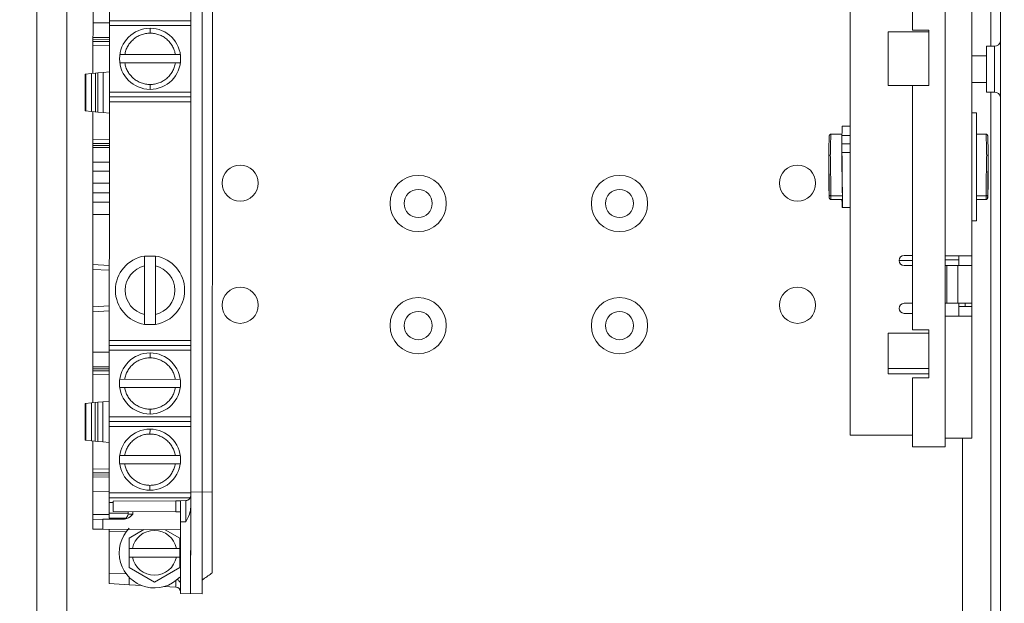
# Model space of a CAD drawing. Units: inches. Extents: x 0 to 213, y 0 to 50.
# Drawn here: x 104 to 111, y 23 to 27 of the extents above; entities that cross this region are included whole.
import ezdxf

# ---------------------------------------------------------------- set-up
doc = ezdxf.new("R2010")
doc.units = ezdxf.units.IN
doc.header["$MEASUREMENT"] = 0
doc.layers.add('CONTINUOUS1', color=7, linetype='Continuous', lineweight=20)
doc.layers.add('DIM', color=2, linetype='Continuous', lineweight=20)
doc.styles.add('RomanS', font='romans.shx')
doc.dimstyles.new('SchneiderElectric Dual Below', dxfattribs={"dimscale": 0, "dimtxt": 0.1, "dimasz": 0.07, "dimexe": 0.0625, "dimexo": 0.0625, "dimgap": 0.04, "dimtad": 0, "dimtih": 1, "dimtoh": 1, "dimrnd": 0.001, "dimzin": 4, "dimdsep": 46, "dimtxsty": 'RomanS', "dimblk": 'SEArrow', "dimcen": 0.09, "dimclrd": 256, "dimclre": 256, "dimclrt": 256, "dimadec": 0, "dimazin": 1, "dimtfac": 1, "dimtofl": 0, "dimtmove": 0, "dimatfit": 3, "dimldrblk": 'SEArrow', "dimfxl": 1, "dimtolj": 1, "dimtzin": 0, "dimlwd": -1, "dimlwe": -1, "dimarcsym": 0})

# ---------------------------------------------------------------- blocks, each defined once
blk = doc.blocks.new('SEArrow')
at = {"linetype": 'ByBlock', "lineweight": -2}
blk.add_lwpolyline([(0, 0, 0, 0.5, 0), (-1, 0, 0.5, 0.5, 0)], format="xyseb", dxfattribs=at)
blk = doc.blocks.new('*D37')
at = {"layer": 'Defpoints', "color": 0, "transparency": 16777216}
for p in [(109.4509, 34.9291), (109.4509, 19.8791), (113.7242, 19.8791)]:
    blk.add_point(p, dxfattribs=at)
at = {"layer": 'DIM', "transparency": 16777216}
for p, q in [((109.7009, 34.9291), (113.9742, 34.9291)), ((113.7242, 34.6491), (113.7242, 27.9252)), ((113.7242, 20.1591), (113.7242, 26.4719)), ((109.7009, 19.8791), (113.9742, 19.8791))]:
    blk.add_line(p, q, dxfattribs=at)
at = {"layer": 'DIM', "transparency": 16777216, "xscale": 0.28, "yscale": 0.28, "zscale": 0.28}
for p, rotation in [((113.7242, 34.9291), 90), ((113.7242, 19.8791), 270)]:
    blk.add_blockref('SEArrow', p, dxfattribs=dict(at, rotation=rotation))
at = {"layer": 'DIM', "transparency": 16777216, "insert": (113.7242, 27.7652), "char_height": 0.4, "attachment_point": 2, "line_spacing_factor": 0.9, "style": 'RomanS'}
blk.add_mtext('\\A1;15.05\\P{\\H0.8x; [382]', dxfattribs=at)
blk = doc.blocks.new('*D38')
at = {"layer": 'Defpoints', "color": 0, "transparency": 16777216}
for p in [(111.8269, 38.519), (97.5583, 33.7571), (111.8269, 26.0979)]:
    blk.add_point(p, dxfattribs=at)
at = {"layer": 'DIM', "transparency": 16777216}
for p, q in [((97.5583, 34.0071), (97.5583, 38.769)), ((111.8269, 26.3479), (111.8269, 38.769)), ((97.8383, 38.519), (101.8354, 38.519)), ((111.5469, 38.519), (103.7402, 38.519))]:
    blk.add_line(p, q, dxfattribs=at)
at = {"layer": 'DIM', "transparency": 16777216, "xscale": 0.28, "yscale": 0.28, "zscale": 0.28, "rotation": 180}
blk.add_blockref('SEArrow', (97.5583, 38.519), dxfattribs=at)
at = {"layer": 'DIM', "transparency": 16777216, "xscale": 0.28, "yscale": 0.28, "zscale": 0.28}
blk.add_blockref('SEArrow', (111.8269, 38.519), dxfattribs=at)
at = {"layer": 'DIM', "transparency": 16777216, "insert": (102.7878, 39.0857), "char_height": 0.4, "attachment_point": 2, "line_spacing_factor": 0.9, "style": 'RomanS'}
blk.add_mtext('\\A1;14.27\\P{\\H0.8x; [362]', dxfattribs=at)

msp = doc.modelspace()

# ---------------------------------------------------------------- linework, layer by layer
at = {"layer": 'CONTINUOUS1'}
for p, q in [((104.5945, 34.4441), (104.5945, 20.4441)), ((104.7777, 34.4441), (104.7777, 20.4441)), ((110.5109, 20.9891), (110.5109, 34.4441)), ((109.5879, 24.1731), (109.5879, 32.0851)), ((110.3349, 24.1531), (110.3349, 29.8641)), ((109.9699, 26.6601), (109.9699, 27.8651)), ((110.1699, 24.1001), (110.1699, 27.8651)), ((105.6082, 23.823), (105.6095, 27.5922)), ((105.6719, 27.4623), (105.6705, 23.3276)), ((104.9383, 26.3942), (104.9385, 27.0152)), ((105.0382, 23.6627), (105.0392, 26.8427)), ((110.4509, 26.5616), (110.4509, 26.8841)), ((105.5382, 23.728), (105.5392, 26.7777)), ((104.9384, 26.7054), (105.0393, 26.7045)), ((105.5392, 26.7175), (105.0392, 26.7177)), ((105.5392, 26.6875), (105.0392, 26.6877)), ((105.2892, 26.6411), (105.2892, 26.6711)), ((109.9699, 26.6601), (110.0699, 26.6601)), ((110.0699, 26.3191), (110.0699, 26.6601)), ((104.9383, 26.6034), (105.0391, 26.6026)), ((105.0391, 26.6145), (104.9384, 26.6154)), ((110.0699, 26.6491), (109.8199, 26.6491)), ((109.8199, 26.3191), (109.8199, 26.6491)), ((104.9384, 26.5894), (105.0391, 26.5904)), ((104.9384, 26.5884), (105.0391, 26.5898)), ((105.0391, 26.5671), (104.9384, 26.5655)), ((105.0391, 26.567), (104.9384, 26.5655)), ((110.4729, 26.5616), (110.4239, 26.5616)), ((110.4239, 26.2786), (110.4239, 26.5616)), ((110.4729, 26.2786), (110.4729, 26.5616)), ((105.1034, 26.5092), (105.4749, 26.5091)), ((110.4239, 26.5021), (110.3349, 26.5021)), ((105.1033, 26.4582), (105.4749, 26.4581)), ((104.8901, 26.1635), (104.8902, 26.39)), ((104.8902, 26.39), (104.9291, 26.3934)), ((104.8949, 26.3904), (104.8948, 26.1631)), ((104.929, 26.1601), (104.9291, 26.3934)), ((104.9531, 26.3955), (104.9291, 26.3934)), ((104.953, 26.158), (104.9531, 26.3955)), ((104.9688, 26.3969), (104.9531, 26.3955)), ((104.9687, 26.1566), (104.9688, 26.3969)), ((105.0001, 26.3995), (104.9695, 26.3969)), ((105.0001, 26.3995), (105, 26.1539)), ((105.039, 26.4029), (105.0001, 26.3995)), ((105.2891, 26.3261), (105.289, 26.2961)), ((110.0699, 26.3191), (109.8199, 26.3191)), ((109.9699, 24.8201), (109.9699, 26.3191)), ((110.4239, 26.3381), (110.3349, 26.3381)), ((105.039, 26.2797), (105.539, 26.2795)), ((105.039, 26.2497), (105.539, 26.2495)), ((110.4729, 26.2786), (110.4239, 26.2786)), ((110.4509, 20.9891), (110.4509, 26.2786)), ((105.039, 26.2197), (105.539, 26.2195)), ((104.929, 26.1601), (104.8901, 26.1635)), ((104.929, 26.1601), (104.9687, 26.1566)), ((104.9376, 24.3712), (104.9382, 26.1593)), ((105, 26.1539), (104.9695, 26.1565)), ((105, 26.1539), (105.0389, 26.1505)), ((110.3619, 26.1526), (110.3349, 26.1526)), ((110.3619, 25.4876), (110.3619, 26.1525)), ((109.5879, 26.0701), (109.5387, 26.0701)), ((109.5365, 26.0208), (109.4691, 26.0208)), ((109.4691, 26.0208), (109.4691, 26.0207)), ((109.4691, 26.0207), (109.5365, 26.0207)), ((109.5351, 25.9616), (109.5362, 26.0132)), ((109.5362, 26.0132), (109.5879, 26.0132)), ((110.4212, 26.0208), (110.3619, 26.0208)), ((110.4212, 26.0207), (110.3619, 26.0207)), ((110.4212, 26.0207), (110.4212, 26.0208)), ((105.0389, 25.951), (104.9381, 25.9504)), ((105.0388, 25.9392), (104.9381, 25.9383)), ((104.9382, 25.9882), (105.0389, 25.9867)), ((104.9382, 25.9882), (105.0389, 25.9866)), ((105.0389, 25.9639), (104.9382, 25.9653)), ((105.0389, 25.9633), (104.9382, 25.9643)), ((109.5351, 25.9616), (109.5879, 25.9616)), ((109.5362, 25.9086), (109.5351, 25.9616)), ((109.5351, 25.9616), (109.5351, 25.8924)), ((109.4551, 25.8866), (109.4551, 25.8865)), ((109.4551, 25.8865), (109.4551, 25.7536)), ((109.5879, 25.9086), (109.5362, 25.9086)), ((110.4351, 25.8866), (110.4351, 25.8865)), ((110.4351, 25.8865), (110.4351, 25.7536)), ((104.9381, 25.8483), (105.0389, 25.8492)), ((105.0389, 25.7932), (104.9381, 25.7932)), ((109.4551, 25.7535), (109.4551, 25.7536)), ((110.4351, 25.7535), (110.4351, 25.7536)), ((104.9381, 25.7191), (105.0389, 25.718)), ((109.4566, 25.6927), (109.4568, 25.6836)), ((110.4334, 25.6834), (110.4337, 25.6928)), ((105.0388, 25.6604), (104.9381, 25.6604)), ((109.4591, 25.6314), (109.4591, 25.6448)), ((109.4591, 25.6292), (109.4591, 25.6314)), ((109.4691, 25.6428), (109.5392, 25.6428)), ((109.4691, 25.6428), (109.4691, 25.6193)), ((110.4212, 25.6428), (110.3619, 25.6428)), ((110.4212, 25.6193), (110.4212, 25.6428)), ((110.4312, 25.6448), (110.4311, 25.6314)), ((110.4311, 25.6314), (110.4312, 25.6292)), ((104.938, 25.6023), (105.0388, 25.604)), ((104.938, 25.6023), (105.0388, 25.604)), ((105.0388, 25.6027), (104.938, 25.6023)), ((109.4591, 25.6283), (109.4591, 25.6293)), ((109.5392, 25.6193), (109.4691, 25.6193)), ((110.4212, 25.6193), (110.3619, 25.6193)), ((110.4311, 25.6283), (110.4312, 25.6293)), ((104.938, 25.5276), (105.0388, 25.5274)), ((109.5879, 25.5701), (109.5387, 25.5701)), ((110.3619, 25.4876), (110.3349, 25.4876)), ((105.3221, 25.2725), (105.2551, 25.2725)), ((105.2551, 24.8528), (105.2551, 25.2725)), ((105.3221, 24.8528), (105.3221, 25.2725)), ((109.9699, 25.2761), (109.9179, 25.2761)), ((110.3349, 25.2731), (110.1699, 25.2731)), ((110.2549, 25.2731), (110.2549, 25.2141)), ((104.9379, 25.2202), (105.0387, 25.2149)), ((109.8873, 25.2441), (109.9699, 25.2441)), ((109.9179, 25.2141), (109.9699, 25.2141)), ((110.2549, 25.2481), (110.1699, 25.2481)), ((110.1699, 25.2141), (110.3339, 25.2141)), ((110.1799, 25.2141), (110.1799, 24.9821)), ((110.2479, 25.2141), (110.2479, 24.9821)), ((110.3339, 25.2141), (110.3339, 24.9821)), ((105.0387, 25.1848), (104.9379, 25.1902)), ((109.9179, 24.9821), (109.9699, 24.9821)), ((110.1699, 24.9821), (110.3339, 24.9821)), ((110.2549, 24.9031), (110.2549, 24.9821)), ((110.2939, 24.9821), (110.2939, 24.9631)), ((104.9378, 24.9602), (105.0386, 24.9655)), ((104.9378, 24.9302), (105.0386, 24.9355)), ((109.9699, 24.9201), (109.9179, 24.9201)), ((110.2549, 24.9631), (110.3349, 24.9631)), ((105.2551, 24.8528), (105.3221, 24.8528)), ((110.3349, 24.9031), (110.1699, 24.9031)), ((110.0699, 24.7981), (109.8199, 24.7981)), ((109.8199, 24.5481), (109.8199, 24.7981)), ((109.9699, 24.8201), (110.0699, 24.8201)), ((110.0699, 24.5251), (110.0699, 24.8201)), ((105.5385, 24.7535), (105.0385, 24.7537)), ((104.9377, 24.6824), (105.0384, 24.6815)), ((105.5385, 24.7235), (105.0385, 24.7237)), ((105.0385, 24.6937), (105.5385, 24.6935)), ((105.2885, 24.6471), (105.2885, 24.6771)), ((104.9376, 24.5803), (105.0385, 24.5796)), ((105.0384, 24.5915), (104.9377, 24.5924)), ((104.9377, 24.5663), (105.0385, 24.5672)), ((104.9377, 24.5653), (105.0385, 24.5666)), ((105.0385, 24.5439), (104.9377, 24.5424)), ((105.0385, 24.5439), (104.9377, 24.5424)), ((110.0699, 24.5826), (109.8199, 24.5826)), ((110.0699, 24.5481), (109.8199, 24.5481)), ((105.1027, 24.5152), (105.4742, 24.5151)), ((109.9699, 24.5251), (110.0699, 24.5251)), ((109.9699, 24.1001), (109.9699, 24.5251)), ((105.1027, 24.4642), (105.4742, 24.4641)), ((104.8895, 24.367), (104.8894, 24.1406)), ((104.8895, 24.367), (104.9284, 24.3704)), ((104.8941, 24.1401), (104.8942, 24.3674)), ((104.9284, 24.3704), (104.9283, 24.1371)), ((104.9284, 24.3704), (104.9524, 24.3725)), ((104.9524, 24.3725), (104.9523, 24.135)), ((104.9681, 24.3739), (104.9524, 24.3725)), ((104.968, 24.1336), (104.9681, 24.3739)), ((104.9994, 24.3766), (104.9689, 24.3739)), ((104.9994, 24.3766), (104.9993, 24.1309)), ((105.0383, 24.3799), (104.9994, 24.3766)), ((105.2884, 24.3321), (105.2884, 24.3021)), ((105.5384, 24.2855), (105.0384, 24.2857)), ((105.0384, 24.2557), (105.5384, 24.2555)), ((105.5384, 24.2255), (105.0384, 24.2257)), ((105.2883, 24.1791), (105.2884, 24.2091)), ((104.8894, 24.1406), (104.9283, 24.1371)), ((104.9283, 24.1371), (104.968, 24.1336)), ((104.9374, 23.5956), (104.9375, 24.1363)), ((104.9688, 24.1336), (104.9993, 24.1309)), ((104.9993, 24.1309), (105.0382, 24.1275)), ((109.9699, 24.1731), (109.5879, 24.1731)), ((110.3349, 24.1531), (110.1699, 24.1531)), ((110.2759, 22.0341), (110.2759, 24.1531)), ((110.1699, 24.1001), (109.9699, 24.1001)), ((105.1025, 24.0472), (105.4741, 24.0471)), ((104.9375, 23.9651), (105.0383, 23.9635)), ((104.9375, 23.9651), (105.0383, 23.9635)), ((105.0383, 23.9408), (104.9375, 23.9422)), ((105.0383, 23.9402), (104.9375, 23.9412)), ((105.1025, 23.9962), (105.474, 23.9961)), ((105.0383, 23.9278), (104.9374, 23.9271)), ((104.9375, 23.915), (105.0382, 23.9159)), ((104.9374, 23.825), (105.0382, 23.8259)), ((105.0382, 23.8177), (105.5382, 23.8175)), ((105.2882, 23.8641), (105.2882, 23.8341)), ((105.5382, 23.8239), (105.6082, 23.823)), ((105.6082, 23.8227), (105.608, 23.1978)), ((105.6707, 23.8238), (105.6082, 23.823)), ((105.535, 23.7875), (105.0382, 23.7877)), ((105.0624, 23.7577), (105.0382, 23.7577)), ((105.0624, 23.766), (105.4756, 23.7695)), ((105.0624, 23.766), (105.0624, 23.7043)), ((105.5147, 23.7704), (105.446, 23.7699)), ((105.446, 23.7008), (105.446, 23.7692)), ((105.4758, 23.7697), (105.4756, 23.2001)), ((105.5085, 23.77), (105.4758, 23.7697)), ((105.446, 23.7008), (105.0624, 23.7043)), ((105.1534, 23.7036), (105.1534, 23.6867)), ((105.1831, 23.6873), (105.1831, 23.7033)), ((105.446, 23.7008), (105.4758, 23.7005)), ((105.5382, 23.728), (105.5382, 23.664)), ((105.038, 23.686), (104.9374, 23.6851)), ((104.9374, 23.6552), (104.9993, 23.6557)), ((104.9993, 23.6557), (105.1314, 23.6568)), ((104.9993, 23.595), (104.9993, 23.6557)), ((105.0382, 23.6927), (105.1534, 23.6927)), ((105.0382, 23.6627), (105.1405, 23.6627)), ((105.1534, 23.6867), (105.1831, 23.6873)), ((105.4757, 23.6401), (105.5088, 23.6406)), ((105.5382, 23.6691), (105.538, 23.199)), ((105.5382, 23.664), (105.538, 23.2652)), ((104.9993, 23.595), (104.9374, 23.5956)), ((105.4757, 23.5907), (104.9993, 23.595)), ((105.038, 23.2605), (105.0381, 23.5947)), ((105.1429, 23.5782), (105.0381, 23.58)), ((105.2507, 23.5927), (105.1596, 23.5401)), ((105.4716, 23.5401), (105.3825, 23.5915)), ((105.1596, 23.36), (105.1596, 23.5401)), ((105.4716, 23.36), (105.4716, 23.5401)), ((105.1596, 23.4766), (105.4716, 23.4766)), ((105.1596, 23.4236), (105.4716, 23.4236)), ((105.1596, 23.36), (105.3156, 23.2699)), ((105.3156, 23.2699), (105.4716, 23.36)), ((105.038, 23.3203), (105.1428, 23.3221)), ((105.1608, 23.3023), (105.1608, 23.2539)), ((105.4461, 23.2799), (105.4461, 23.2389)), ((105.4648, 23.2972), (105.4756, 23.2973)), ((105.1608, 23.2539), (105.038, 23.2605)), ((105.1608, 23.2539), (105.2392, 23.2498)), ((105.3731, 23.2427), (105.4461, 23.2389)), ((105.538, 23.2652), (105.538, 23.199)), ((105.4756, 23.2001), (105.608, 23.1978))]:
    msp.add_line(p, q, dxfattribs=at)
msp.add_lwpolyline([(105.1534, 23.6867), (105.1525, 23.6795), (105.142, 23.6632), (105.1236, 23.6567)], dxfattribs=at)
for centre, radius in [((105.2891, 26.4836), 0.1875), ((105.8419, 25.7201), 0.1112), ((109.2639, 25.7201), 0.1112), ((106.9349, 25.5951), 0.1725), ((108.1709, 25.5951), 0.1725), ((106.9349, 25.5951), 0.0865), ((108.1709, 25.5951), 0.0865), ((105.8419, 24.9701), 0.1112), ((109.2639, 24.9701), 0.1112), ((106.9349, 24.8451), 0.1725), ((108.1709, 24.8451), 0.1725), ((106.9349, 24.8451), 0.0865), ((108.1709, 24.8451), 0.0865), ((105.2884, 24.4896), 0.1875), ((105.2883, 24.0216), 0.1875)]:
    msp.add_circle(centre, radius, dxfattribs=at)
for centre, radius, start, end in [((110.4729, 26.6006), 0.039, 270, 346.99718), ((110.4729, 26.2396), 0.039, 13.00282, 90), ((109.469, 26.0107), 0.00995, 123.97817, 128.27795), ((109.469, 26.0106), 0.01, 89.91316, 123.93807), ((110.4212, 26.0106), 0.01, 55.98068, 90.08717), ((110.4212, 26.0107), 0.00995, 51.57043, 55.94002), ((86.1922, 25.3947), 23.2681, 0.88469, 1.21132), ((133.6976, 25.3947), 23.2677, 178.78868, 179.1153), ((120.6048, 25.9895), 11.1522, 181.21189, 181.52463), ((80.2432, 25.296), 29.2179, 0.684, 0.89793), ((139.8428, 25.2933), 29.4137, 179.10277, 179.31529), ((99.2847, 25.9895), 11.1529, 358.47542, 358.7881), ((105.0058, -3.8706), 29.5898, 89.93597, 90.13111), ((112.7679, 25.7749), 3.3124, 181.57879, 182.15628), ((107.1315, 25.7746), 3.3031, 357.84313, 358.41913), ((109.4609, 25.6295), 0.00189, 186.15687, 187.15865), ((110.4293, 25.6295), 0.00191, 352.88193, 353.83969), ((105.2886, 25.0626), 0.2125, 99.07035, 260.92965), ((105.2886, 25.0626), 0.2125, 279.07035, 80.92965), ((109.9179, 25.2451), 0.031, 90, 270), ((105.2886, 25.0626), 0.1525, 102.68978, 257.31022), ((105.2886, 25.0626), 0.1525, 282.68978, 77.31022), ((109.9179, 24.9511), 0.031, 90, 270), ((105.5082, 23.8), 0.03, 270.48096, 359.98099), ((92.9802, 23.7066), 12.5288, 359.69784, 359.97853), ((105.3156, 23.4501), 0.216, 135.78387, 316.03089), ((105.3156, 23.4501), 0.1375, 11.11199, 168.88801), ((105.3156, 23.4501), 0.1375, 191.11199, 348.88801), ((105.2813, 23.8083), 0.6185, 302.83075, 308.99165), ((105.4456, 23.2089), 0.03, 359.96586, 86.98031)]:
    msp.add_arc(centre, radius, start, end, dxfattribs=at)
for centre, major_axis, start_param, end_param in [((109.5351, 25.8201), (0.0035, 0.25), 6.28333, 6.971166), ((109.5351, 25.7105), (-0.0044, 0.312), -1.789484, -0.948415), ((109.5351, 25.8201), (-0.0035, 0.25), 2.513032, 5.074336), ((109.5388, 25.6493), (-0.0004, 0.03), -3.141737, -1.789484)]:
    msp.add_ellipse(centre, major_axis=major_axis, ratio=0.010176, start_param=start_param, end_param=end_param, dxfattribs=at)
for points, knots in [([(105.2892, 26.6411), (105.2799, 26.6411), (105.266, 26.6399), (105.248, 26.6359), (105.2348, 26.6317), (105.222, 26.6263), (105.2097, 26.6199), (105.198, 26.6124), (105.1871, 26.6039), (105.1769, 26.5944), (105.1676, 26.5841), (105.1592, 26.5731), (105.1519, 26.5613), (105.1456, 26.5489), (105.1387, 26.5318), (105.1352, 26.5183), (105.1337, 26.5092)], [0, 0, 0, 0, 0.124909, 0.187424, 0.249939, 0.312454, 0.37497, 0.437485, 0.5, 0.562515, 0.62503, 0.687545, 0.75006, 0.812575, 0.87509, 1, 1, 1, 1]), ([(105.4445, 26.5091), (105.443, 26.5182), (105.4396, 26.5317), (105.4327, 26.5488), (105.4264, 26.5612), (105.4191, 26.573), (105.4107, 26.584), (105.4014, 26.5943), (105.3912, 26.6038), (105.3803, 26.6123), (105.3686, 26.6198), (105.3563, 26.6263), (105.3435, 26.6316), (105.3303, 26.6358), (105.3123, 26.6399), (105.2984, 26.6411), (105.2892, 26.6411)], [0, 0, 0, 0, 0.124909, 0.187424, 0.249939, 0.312454, 0.37497, 0.437485, 0.5, 0.562515, 0.62503, 0.687545, 0.75006, 0.812575, 0.87509, 1, 1, 1, 1]), ([(105.1337, 26.4582), (105.1352, 26.4491), (105.1386, 26.4356), (105.1455, 26.4184), (105.1518, 26.406), (105.1592, 26.3943), (105.1675, 26.3832), (105.1768, 26.3729), (105.187, 26.3635), (105.1979, 26.3549), (105.2096, 26.3474), (105.2219, 26.341), (105.2347, 26.3356), (105.2479, 26.3314), (105.2659, 26.3274), (105.2798, 26.3261), (105.2891, 26.3261)], [0, 0, 0, 0, 0.124909, 0.187424, 0.249939, 0.312454, 0.37497, 0.437485, 0.5, 0.562515, 0.62503, 0.687545, 0.75006, 0.812575, 0.87509, 1, 1, 1, 1]), ([(105.2891, 26.3261), (105.2983, 26.3261), (105.3122, 26.3273), (105.3302, 26.3314), (105.3434, 26.3356), (105.3562, 26.3409), (105.3685, 26.3474), (105.3802, 26.3549), (105.3912, 26.3634), (105.4013, 26.3728), (105.4106, 26.3831), (105.419, 26.3942), (105.4264, 26.4059), (105.4326, 26.4183), (105.4396, 26.4355), (105.443, 26.449), (105.4445, 26.4581)], [0, 0, 0, 0, 0.124909, 0.187424, 0.249939, 0.312454, 0.37497, 0.437485, 0.5, 0.562515, 0.62503, 0.687545, 0.75006, 0.812575, 0.87509, 1, 1, 1, 1]), ([(109.4591, 26.0118), (109.459, 26.011), (109.4589, 26.0092), (109.4587, 26.0061), (109.4585, 26.0022), (109.4582, 25.9975), (109.458, 25.9922), (109.4577, 25.9834), (109.4572, 25.9707), (109.4567, 25.9533), (109.4562, 25.9332), (109.4557, 25.9107), (109.4553, 25.8949), (109.4551, 25.8866)], [0, 0, 0, 0, 0.018832, 0.043867, 0.07495, 0.111989, 0.155065, 0.204276, 0.320806, 0.460254, 0.621118, 0.801724, 1, 1, 1, 1]), ([(109.4691, 26.0208), (109.4684, 26.0208), (109.4672, 26.0207), (109.4653, 26.0202), (109.4636, 26.0193), (109.4621, 26.0181), (109.4609, 26.0166), (109.4599, 26.015), (109.4593, 26.0133), (109.4592, 26.0123), (109.4591, 26.0118)], [0, 0, 0, 0, 0.129933, 0.259893, 0.389712, 0.519477, 0.649107, 0.778351, 0.904885, 1, 1, 1, 1]), ([(109.4628, 26.0185), (109.4623, 26.0181), (109.4614, 26.0172), (109.4602, 26.0156), (109.4595, 26.0137), (109.4592, 26.0125), (109.4591, 26.0118)], [0, 0, 0, 0, 0.250225, 0.500135, 0.750043, 1, 1, 1, 1]), ([(109.4691, 26.0207), (109.469, 26.0199), (109.4688, 26.0182), (109.4686, 26.0152), (109.4684, 26.0113), (109.4682, 26.0066), (109.468, 26.0011), (109.4677, 25.9921), (109.4672, 25.979), (109.4667, 25.9611), (109.4662, 25.9404), (109.4657, 25.9172), (109.4653, 25.9009), (109.4651, 25.8924)], [0, 0, 0, 0, 0.017067, 0.040755, 0.071001, 0.107724, 0.150819, 0.200174, 0.317098, 0.45721, 0.618945, 0.800572, 1, 1, 1, 1]), ([(110.4311, 26.0118), (110.4311, 26.0123), (110.4309, 26.0133), (110.4303, 26.015), (110.4294, 26.0166), (110.4281, 26.0181), (110.4266, 26.0193), (110.4249, 26.0202), (110.4231, 26.0207), (110.4218, 26.0208), (110.4212, 26.0208)], [0, 0, 0, 0, 0.095107, 0.221608, 0.35085, 0.480482, 0.610251, 0.740075, 0.870056, 1, 1, 1, 1]), ([(110.4251, 25.8924), (110.4249, 25.9009), (110.4246, 25.9172), (110.4241, 25.9404), (110.4235, 25.9611), (110.423, 25.979), (110.4226, 25.9921), (110.4223, 26.0011), (110.422, 26.0066), (110.4218, 26.0113), (110.4216, 26.0152), (110.4214, 26.0182), (110.4213, 26.0199), (110.4212, 26.0207)], [0, 0, 0, 0, 0.199428, 0.381055, 0.54279, 0.682902, 0.799826, 0.849181, 0.892276, 0.928999, 0.959245, 0.982933, 1, 1, 1, 1]), ([(110.4274, 26.0185), (110.4279, 26.0181), (110.4289, 26.0172), (110.43, 26.0155), (110.4308, 26.0137), (110.4311, 26.0124), (110.4311, 26.0118)], [0, 0, 0, 0, 0.250223, 0.500132, 0.750042, 1, 1, 1, 1]), ([(110.4351, 25.8866), (110.4349, 25.8949), (110.4346, 25.9107), (110.4341, 25.9332), (110.4335, 25.9533), (110.433, 25.9707), (110.4326, 25.9834), (110.4322, 25.9922), (110.432, 25.9975), (110.4318, 26.0022), (110.4316, 26.0061), (110.4314, 26.0092), (110.4312, 26.011), (110.4311, 26.0118)], [0, 0, 0, 0, 0.198276, 0.378883, 0.539746, 0.679195, 0.795725, 0.844937, 0.888013, 0.925052, 0.956134, 0.981168, 1, 1, 1, 1]), ([(109.4651, 25.8924), (109.4645, 25.8924), (109.4632, 25.8923), (109.4614, 25.892), (109.4596, 25.8915), (109.4581, 25.8908), (109.4569, 25.8899), (109.4559, 25.8889), (109.4553, 25.8878), (109.4551, 25.887), (109.4551, 25.8866)], [0, 0, 0, 0, 0.15425, 0.304981, 0.448197, 0.581205, 0.70219, 0.810737, 0.9087, 1, 1, 1, 1]), ([(109.4651, 25.8924), (109.4655, 25.8734), (109.4663, 25.8336), (109.4673, 25.7721), (109.4683, 25.7079), (109.4688, 25.6645), (109.4691, 25.6428)], [0, 0, 0, 0, 0.228054, 0.478154, 0.739299, 1, 1, 1, 1]), ([(110.4212, 25.6428), (110.4214, 25.6645), (110.422, 25.7079), (110.4229, 25.7721), (110.424, 25.8336), (110.4247, 25.8734), (110.4251, 25.8924)], [0, 0, 0, 0, 0.260701, 0.521846, 0.771946, 1, 1, 1, 1]), ([(110.4251, 25.8924), (110.4258, 25.8924), (110.427, 25.8923), (110.4289, 25.892), (110.4306, 25.8915), (110.4321, 25.8908), (110.4334, 25.8899), (110.4343, 25.8889), (110.435, 25.8878), (110.4351, 25.887), (110.4351, 25.8866)], [0, 0, 0, 0, 0.15425, 0.304982, 0.448199, 0.581207, 0.702195, 0.810746, 0.908689, 1, 1, 1, 1]), ([(109.4591, 25.6283), (109.459, 25.6291), (109.4589, 25.631), (109.4587, 25.6341), (109.4585, 25.638), (109.4582, 25.6426), (109.458, 25.648), (109.4577, 25.6567), (109.4572, 25.6694), (109.4567, 25.6868), (109.4562, 25.7069), (109.4557, 25.7294), (109.4553, 25.7452), (109.4551, 25.7535)], [0, 0, 0, 0, 0.018832, 0.043867, 0.074949, 0.111989, 0.155065, 0.204276, 0.320806, 0.460254, 0.621118, 0.801724, 1, 1, 1, 1]), ([(110.4351, 25.7535), (110.4349, 25.7453), (110.4346, 25.7294), (110.4341, 25.7069), (110.4335, 25.6868), (110.433, 25.6694), (110.4326, 25.6567), (110.4322, 25.648), (110.432, 25.6426), (110.4318, 25.638), (110.4316, 25.6341), (110.4314, 25.631), (110.4312, 25.6291), (110.4311, 25.6283)], [0, 0, 0, 0, 0.198276, 0.378883, 0.539746, 0.679195, 0.795725, 0.844937, 0.888013, 0.925052, 0.956134, 0.981168, 1, 1, 1, 1]), ([(109.4579, 25.6502), (109.458, 25.6478), (109.4582, 25.6433), (109.4585, 25.6373), (109.4587, 25.6333), (109.4589, 25.6307), (109.459, 25.6297), (109.4591, 25.6293)], [0, 0, 0, 0, 0.353681, 0.63914, 0.854921, 0.936353, 1, 1, 1, 1]), ([(109.4691, 25.6428), (109.4684, 25.6428), (109.4671, 25.6428), (109.4653, 25.6429), (109.4636, 25.6431), (109.4621, 25.6433), (109.461, 25.6436), (109.4603, 25.6438), (109.4599, 25.644), (109.4595, 25.6442), (109.4593, 25.6444), (109.4591, 25.6446), (109.4591, 25.6448), (109.4591, 25.6448)], [0, 0, 0, 0, 0.183745, 0.361106, 0.525198, 0.670567, 0.792466, 0.843456, 0.887476, 0.924477, 0.954765, 0.979284, 1, 1, 1, 1]), ([(110.4212, 25.6428), (110.4218, 25.6428), (110.4231, 25.6428), (110.4249, 25.6429), (110.4266, 25.6431), (110.4281, 25.6433), (110.4292, 25.6436), (110.4299, 25.6438), (110.4304, 25.644), (110.4307, 25.6442), (110.431, 25.6444), (110.4311, 25.6446), (110.4312, 25.6448), (110.4312, 25.6448)], [0, 0, 0, 0, 0.183747, 0.361109, 0.525201, 0.670571, 0.79247, 0.843459, 0.887479, 0.924479, 0.954766, 0.979284, 1, 1, 1, 1]), ([(110.4312, 25.6293), (110.4312, 25.6297), (110.4313, 25.6307), (110.4315, 25.6333), (110.4318, 25.6373), (110.4321, 25.6433), (110.4322, 25.6478), (110.4323, 25.6502)], [0, 0, 0, 0, 0.06365, 0.145085, 0.360871, 0.646328, 1, 1, 1, 1]), ([(109.4691, 25.6193), (109.4684, 25.6193), (109.4672, 25.6194), (109.4653, 25.62), (109.4636, 25.6209), (109.4621, 25.6221), (109.4609, 25.6235), (109.4599, 25.6252), (109.4593, 25.6268), (109.4592, 25.6279), (109.4591, 25.6283)], [0, 0, 0, 0, 0.129935, 0.259896, 0.389716, 0.519482, 0.649114, 0.778359, 0.904896, 1, 1, 1, 1]), ([(110.4311, 25.6283), (110.4311, 25.6279), (110.4309, 25.6268), (110.4303, 25.6252), (110.4294, 25.6235), (110.4281, 25.6221), (110.4266, 25.6209), (110.4249, 25.62), (110.4231, 25.6194), (110.4218, 25.6193), (110.4212, 25.6193)], [0, 0, 0, 0, 0.095097, 0.2216, 0.350844, 0.480477, 0.610247, 0.740073, 0.870054, 1, 1, 1, 1]), ([(105.2885, 24.6471), (105.2793, 24.6471), (105.2654, 24.6459), (105.2473, 24.6419), (105.2341, 24.6377), (105.2213, 24.6323), (105.209, 24.6259), (105.1974, 24.6184), (105.1864, 24.6099), (105.1762, 24.6004), (105.1669, 24.5901), (105.1586, 24.5791), (105.1512, 24.5673), (105.1449, 24.5549), (105.138, 24.5378), (105.1345, 24.5243), (105.133, 24.5152)], [0, 0, 0, 0, 0.124909, 0.187424, 0.249939, 0.312454, 0.37497, 0.437485, 0.5, 0.562515, 0.62503, 0.687545, 0.75006, 0.812575, 0.87509, 1, 1, 1, 1]), ([(105.4439, 24.5151), (105.4424, 24.5242), (105.4389, 24.5377), (105.432, 24.5548), (105.4257, 24.5672), (105.4184, 24.579), (105.41, 24.59), (105.4007, 24.6003), (105.3906, 24.6098), (105.3796, 24.6183), (105.368, 24.6258), (105.3557, 24.6323), (105.3429, 24.6376), (105.3297, 24.6418), (105.3116, 24.6459), (105.2977, 24.6471), (105.2885, 24.6471)], [0, 0, 0, 0, 0.124909, 0.187424, 0.249939, 0.312454, 0.37497, 0.437485, 0.5, 0.562515, 0.62503, 0.687545, 0.75006, 0.812575, 0.87509, 1, 1, 1, 1]), ([(105.133, 24.4642), (105.1345, 24.4551), (105.138, 24.4416), (105.1449, 24.4244), (105.1511, 24.412), (105.1585, 24.4003), (105.1669, 24.3892), (105.1762, 24.3789), (105.1863, 24.3695), (105.1973, 24.3609), (105.2089, 24.3534), (105.2212, 24.347), (105.234, 24.3416), (105.2472, 24.3374), (105.2653, 24.3334), (105.2792, 24.3321), (105.2884, 24.3321)], [0, 0, 0, 0, 0.124909, 0.187424, 0.249939, 0.312454, 0.37497, 0.437485, 0.5, 0.562515, 0.62503, 0.687545, 0.75006, 0.812575, 0.87509, 1, 1, 1, 1]), ([(105.2884, 24.3321), (105.2976, 24.3321), (105.3115, 24.3333), (105.3295, 24.3374), (105.3428, 24.3416), (105.3556, 24.3469), (105.3679, 24.3534), (105.3795, 24.3609), (105.3905, 24.3694), (105.4007, 24.3788), (105.41, 24.3891), (105.4183, 24.4002), (105.4257, 24.4119), (105.432, 24.4243), (105.4389, 24.4415), (105.4424, 24.455), (105.4439, 24.4641)], [0, 0, 0, 0, 0.124909, 0.187424, 0.249939, 0.312454, 0.37497, 0.437485, 0.5, 0.562515, 0.62503, 0.687545, 0.75006, 0.812575, 0.87509, 1, 1, 1, 1]), ([(105.2883, 24.1791), (105.2791, 24.1791), (105.2652, 24.1779), (105.2472, 24.1739), (105.234, 24.1697), (105.2212, 24.1643), (105.2089, 24.1579), (105.1972, 24.1504), (105.1862, 24.1419), (105.1761, 24.1324), (105.1668, 24.1221), (105.1584, 24.1111), (105.151, 24.0993), (105.1447, 24.0869), (105.1378, 24.0698), (105.1344, 24.0563), (105.1329, 24.0472)], [0, 0, 0, 0, 0.124909, 0.187424, 0.249939, 0.312454, 0.37497, 0.437485, 0.5, 0.562515, 0.62503, 0.687545, 0.75006, 0.812575, 0.87509, 1, 1, 1, 1]), ([(105.4437, 24.0471), (105.4422, 24.0562), (105.4388, 24.0697), (105.4319, 24.0868), (105.4256, 24.0992), (105.4182, 24.111), (105.4099, 24.122), (105.4006, 24.1323), (105.3904, 24.1418), (105.3795, 24.1503), (105.3678, 24.1578), (105.3555, 24.1643), (105.3427, 24.1696), (105.3295, 24.1738), (105.3115, 24.1779), (105.2976, 24.1791), (105.2883, 24.1791)], [0, 0, 0, 0, 0.124909, 0.187424, 0.249939, 0.312454, 0.37497, 0.437485, 0.5, 0.562515, 0.62503, 0.687545, 0.75006, 0.812575, 0.87509, 1, 1, 1, 1]), ([(105.1329, 23.9962), (105.1344, 23.9871), (105.1378, 23.9736), (105.1447, 23.9564), (105.151, 23.944), (105.1583, 23.9323), (105.1667, 23.9212), (105.176, 23.9109), (105.1862, 23.9015), (105.1971, 23.8929), (105.2088, 23.8854), (105.2211, 23.879), (105.2339, 23.8736), (105.2471, 23.8694), (105.2651, 23.8654), (105.279, 23.8641), (105.2882, 23.8641)], [0, 0, 0, 0, 0.124909, 0.187424, 0.249939, 0.312454, 0.37497, 0.437485, 0.5, 0.562515, 0.62503, 0.687545, 0.75006, 0.812575, 0.87509, 1, 1, 1, 1]), ([(105.2882, 23.8641), (105.2975, 23.8641), (105.3114, 23.8653), (105.3294, 23.8694), (105.3426, 23.8736), (105.3554, 23.8789), (105.3677, 23.8854), (105.3794, 23.8929), (105.3903, 23.9014), (105.4005, 23.9108), (105.4098, 23.9211), (105.4182, 23.9322), (105.4255, 23.9439), (105.4318, 23.9563), (105.4387, 23.9735), (105.4422, 23.987), (105.4437, 23.9961)], [0, 0, 0, 0, 0.124909, 0.187424, 0.249939, 0.312454, 0.37497, 0.437485, 0.5, 0.562515, 0.62503, 0.687545, 0.75006, 0.812575, 0.87509, 1, 1, 1, 1]), ([(105.509, 23.702), (105.509, 23.7111), (105.5089, 23.7274), (105.509, 23.7466), (105.5087, 23.7582), (105.509, 23.7646), (105.5081, 23.7673), (105.5089, 23.77), (105.5085, 23.77)], [0, 0, 0, 0, 0.403702, 0.72091, 0.839047, 0.92669, 0.981206, 1, 1, 1, 1]), ([(105.5382, 23.728), (105.5382, 23.7202), (105.534, 23.6892), (105.5196, 23.661), (105.5088, 23.6406)], [0, 0, 0, 0, 0.252616, 1, 1, 1, 1]), ([(105.1314, 23.6568), (105.1365, 23.6569), (105.1571, 23.6611), (105.1724, 23.6764), (105.1831, 23.6873)], [0, 0, 0, 0, 0.251498, 1, 1, 1, 1]), ([(105.4756, 23.2673), (105.4747, 23.2673), (105.4731, 23.2712), (105.4682, 23.2744), (105.4623, 23.2812), (105.4576, 23.2856), (105.4552, 23.288)], [0, 0, 0, 0, 0.097217, 0.333738, 0.64743, 1, 1, 1, 1]), ([(105.6166, 23.2886), (105.6153, 23.2877), (105.6113, 23.2847), (105.608, 23.2797), (105.608, 23.2762)], [0, 0, 0, 0, 0.304721, 1, 1, 1, 1])]:
    msp.add_open_spline(points, degree=3, knots=knots, dxfattribs=at)

# ---------------------------------------------------------------- dimensions: what is measured, and where the dimension line sits
at = {"layer": 'DIM'}
dim = msp.add_linear_dim(base=(111.8269, 38.519), p1=(97.5583, 33.7571), p2=(111.8269, 26.0979), dimstyle='SchneiderElectric Dual Below', override={"dimscale": 4, "dimpost": '\\P{\\H0.8x;'}, dxfattribs=at)
dim.commit()
dim.dimension.update_dxf_attribs({"geometry": '*D38', "text_midpoint": (102.7878, 38.519), "dimtype": 160})
dim = msp.add_linear_dim(base=(113.7242, 19.8791), p1=(109.4509, 34.9291), p2=(109.4509, 19.8791), angle=270, dimstyle='SchneiderElectric Dual Below', override={"dimscale": 4, "dimpost": '\\P{\\H0.8x;'}, dxfattribs=at)
dim.commit()
dim.dimension.update_dxf_attribs({"geometry": '*D37', "text_midpoint": (113.7242, 27.1986), "dimtype": 160})

doc.saveas('drawing.dxf')
